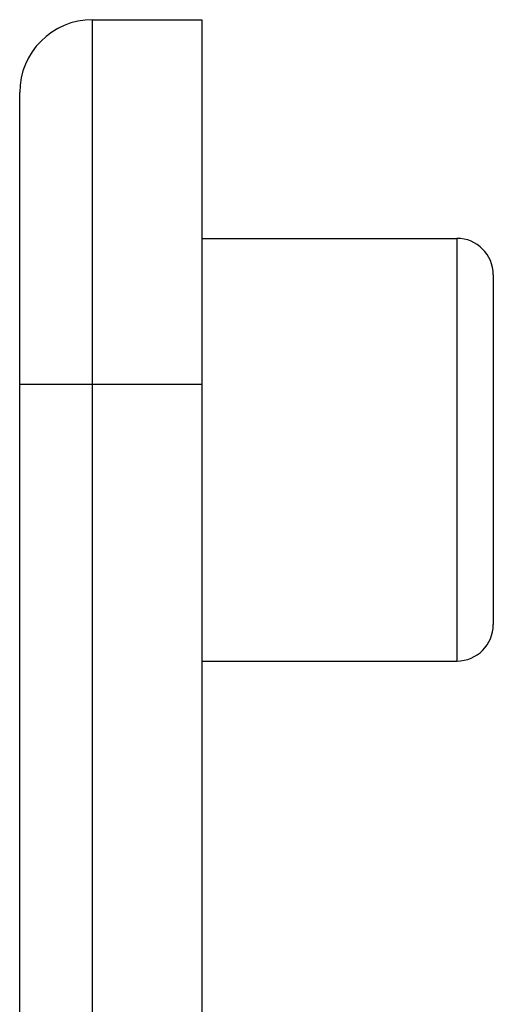
# Model space of a CAD drawing. Units: millimetres. Extents: x -1241 to 185, y -29 to 901.
# Drawn here: x -1201 to -1194, y 259 to 273 of the extents above; entities that cross this region are included whole.
import ezdxf

# ---------------------------------------------------------------- set-up
doc = ezdxf.new("R2010")
doc.units = ezdxf.units.MM
doc.header["$LTSCALE"] = 23.1
doc.layers.add('COMPONENTI_DI_ASSIEME', color=7, linetype='CONTINUOUS')

msp = doc.modelspace()

# ---------------------------------------------------------------- linework, layer by layer
at = {"layer": 'COMPONENTI_DI_ASSIEME', "linetype": 'Continuous'}
for p, q in [((-1199.935, 253.873), (-1199.935, 272.913)), ((-1199.935, 272.913), (-1198.435, 272.913)), ((-1198.435, 272.913), (-1198.435, 257.913)), ((-1200.935, 254.055), (-1200.935, 271.913)), ((-1198.435, 269.913), (-1194.935, 269.913)), ((-1194.935, 269.913), (-1194.935, 264.113)), ((-1194.435, 269.413), (-1194.435, 264.613)), ((-1200.935, 267.913), (-1198.435, 267.913)), ((-1198.435, 264.113), (-1194.935, 264.113))]:
    msp.add_line(p, q, dxfattribs=at)
for centre, radius, start, end in [((-1199.935, 271.913), 1, 90, 180), ((-1194.935, 269.413), 0.5, 0, 90), ((-1194.935, 264.613), 0.5, 270, 0)]:
    msp.add_arc(centre, radius, start, end, dxfattribs=at)

doc.saveas('drawing.dxf')
